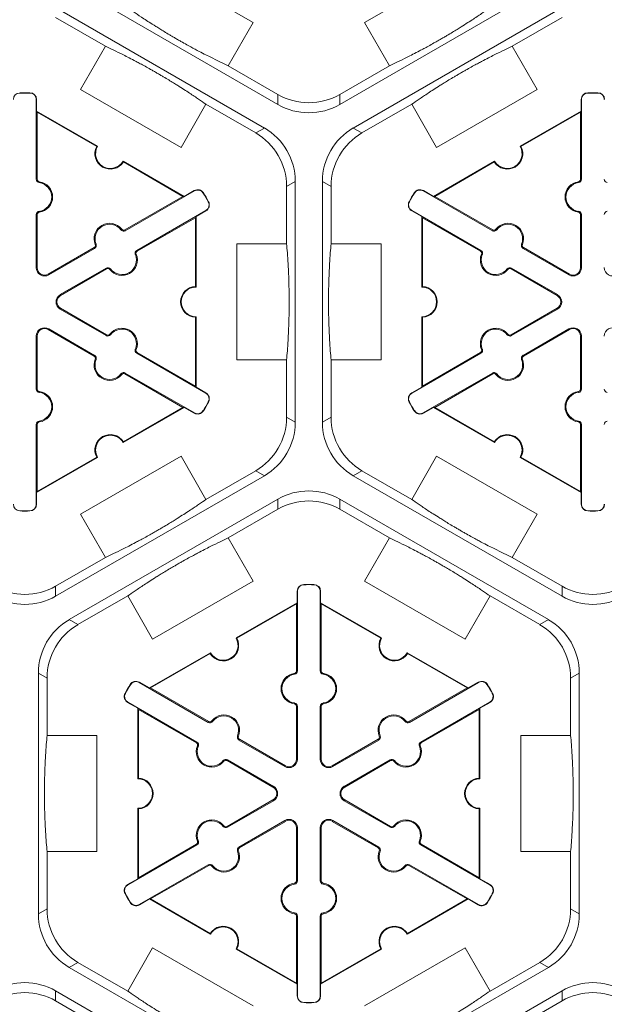
# Model space of a CAD drawing. Extents: x 547 to 765, y 1 to 281.
# Drawn here: x 717 to 723, y 185 to 196 of the extents above; entities that cross this region are included whole.
import ezdxf

# ---------------------------------------------------------------- set-up
doc = ezdxf.new("R2010")
doc.units = 0
doc.header["$LTSCALE"] = 10
doc.header["$MEASUREMENT"] = 0
doc.layers.add('CADdetails-9-EXTRAFINE', color=9, linetype='CONTINUOUS', lineweight=0)

msp = doc.modelspace()

# ---------------------------------------------------------------- linework, layer by layer
at = {"layer": 'CADdetails-9-EXTRAFINE'}
for p, q in [((718.245, 196.18), (719.333, 195.551)), ((720.539, 195.551), (721.627, 196.18)), ((719.602, 194.665), (717.343, 195.969)), ((722.529, 195.969), (720.27, 194.665)), ((717.196, 195.714), (719.455, 194.41)), ((720.417, 194.41), (722.676, 195.714)), ((717.196, 195.606), (717.735, 195.295)), ((719.333, 195.551), (719.063, 195.084)), ((720.809, 195.084), (720.539, 195.551)), ((722.137, 195.295), (722.676, 195.606)), ((717.465, 194.828), (717.735, 195.295)), ((722.137, 195.295), (722.407, 194.828)), ((719.602, 194.773), (719.063, 195.084)), ((720.809, 195.084), (720.27, 194.773)), ((718.553, 194.2), (717.465, 194.828)), ((722.407, 194.828), (721.319, 194.2)), ((716.807, 194.789), (716.807, 194.792)), ((716.917, 194.789), (716.917, 194.792)), ((716.986, 194.719), (716.989, 194.719)), ((716.986, 193.855), (716.986, 194.719)), ((716.989, 194.719), (716.989, 194.593)), ((719.602, 194.773), (719.602, 194.665)), ((720.27, 194.665), (720.27, 194.773)), ((722.886, 194.719), (722.883, 194.719)), ((722.883, 194.593), (722.883, 194.719)), ((722.886, 194.719), (722.886, 193.855)), ((722.955, 194.789), (722.955, 194.792)), ((723.065, 194.789), (723.065, 194.792)), ((716.996, 194.581), (716.989, 194.593)), ((716.989, 194.593), (717.65, 194.212)), ((718.823, 194.667), (718.553, 194.2)), ((718.823, 194.667), (719.361, 194.356)), ((720.511, 194.356), (721.049, 194.667)), ((721.319, 194.2), (721.049, 194.667)), ((722.222, 194.212), (722.883, 194.593)), ((722.883, 194.593), (722.876, 194.581)), ((716.996, 193.855), (716.996, 194.581)), ((716.996, 194.581), (717.64, 194.209)), ((722.232, 194.209), (722.876, 194.581)), ((722.876, 194.581), (722.876, 193.855)), ((719.455, 194.41), (719.361, 194.356)), ((720.511, 194.356), (720.417, 194.41)), ((717.927, 194.052), (718.588, 193.67)), ((717.929, 194.042), (718.574, 193.67)), ((721.284, 193.67), (721.945, 194.052)), ((721.298, 193.67), (721.943, 194.042)), ((716.986, 193.855), (716.996, 193.855)), ((722.886, 193.855), (722.876, 193.855)), ((717.017, 193.819), (717.019, 193.829)), ((719.695, 193.778), (719.789, 193.832)), ((719.695, 193.778), (719.695, 193.156)), ((719.789, 193.832), (719.789, 191.223)), ((720.083, 191.223), (720.083, 193.832)), ((720.083, 193.832), (720.177, 193.778)), ((720.177, 193.156), (720.177, 193.778)), ((722.855, 193.819), (722.853, 193.829)), ((718.574, 193.67), (717.945, 193.307)), ((718.698, 193.73), (717.95, 193.298)), ((718.588, 193.67), (718.574, 193.67)), ((718.588, 193.67), (718.696, 193.733)), ((718.698, 193.73), (718.696, 193.733)), ((718.793, 193.706), (718.796, 193.708)), ((721.079, 193.706), (721.077, 193.708)), ((721.174, 193.73), (721.176, 193.733)), ((721.922, 193.298), (721.174, 193.73)), ((721.176, 193.733), (721.284, 193.67)), ((721.298, 193.67), (721.284, 193.67)), ((721.927, 193.307), (721.298, 193.67)), ((718.848, 193.61), (718.851, 193.612)), ((721.024, 193.61), (721.021, 193.612)), ((716.986, 193.472), (716.996, 193.472)), ((716.986, 192.898), (716.986, 193.472)), ((716.996, 192.898), (716.996, 193.472)), ((717.017, 193.508), (717.019, 193.498)), ((718.074, 193.084), (718.822, 193.516)), ((718.079, 193.076), (718.708, 193.439)), ((718.708, 193.439), (718.715, 193.451)), ((718.708, 193.439), (718.708, 192.694)), ((718.823, 193.513), (718.715, 193.451)), ((718.715, 193.451), (718.715, 192.688)), ((718.822, 193.516), (718.823, 193.513)), ((721.051, 193.516), (721.049, 193.513)), ((721.158, 193.451), (721.049, 193.513)), ((721.051, 193.516), (721.798, 193.084)), ((721.158, 193.451), (721.165, 193.439)), ((721.158, 192.688), (721.158, 193.451)), ((721.165, 193.439), (721.793, 193.076)), ((721.165, 192.694), (721.165, 193.439)), ((722.855, 193.508), (722.853, 193.498)), ((722.886, 193.472), (722.876, 193.472)), ((722.876, 193.472), (722.876, 192.898)), ((722.886, 193.472), (722.886, 192.898)), ((717.903, 193.308), (717.911, 193.314)), ((721.969, 193.308), (721.961, 193.314)), ((717.95, 193.298), (717.945, 193.307)), ((721.922, 193.298), (721.927, 193.307)), ((717.613, 193.115), (717.116, 192.828)), ((717.618, 193.107), (717.121, 192.82)), ((717.618, 193.107), (717.613, 193.115)), ((717.634, 193.152), (717.624, 193.148)), ((719.156, 191.899), (719.156, 193.156)), ((719.156, 193.156), (719.695, 193.156)), ((720.177, 193.156), (720.717, 193.156)), ((720.717, 193.156), (720.717, 191.899)), ((722.239, 193.152), (722.248, 193.148)), ((722.254, 193.107), (722.259, 193.115)), ((722.751, 192.82), (722.254, 193.107)), ((722.756, 192.828), (722.259, 193.115)), ((718.058, 193.039), (718.068, 193.043)), ((718.074, 193.084), (718.079, 193.076)), ((721.798, 193.084), (721.793, 193.076)), ((721.814, 193.039), (721.805, 193.043)), ((716.986, 192.898), (716.996, 192.898)), ((717.245, 192.606), (717.741, 192.893)), ((717.25, 192.597), (717.747, 192.884)), ((717.741, 192.893), (717.747, 192.884)), ((717.789, 192.883), (717.781, 192.877)), ((722.083, 192.883), (722.091, 192.877)), ((722.131, 192.893), (722.126, 192.884)), ((722.126, 192.884), (722.622, 192.597)), ((722.131, 192.893), (722.627, 192.606)), ((722.886, 192.898), (722.876, 192.898)), ((717.121, 192.82), (717.116, 192.828)), ((722.751, 192.82), (722.756, 192.828)), ((717.245, 192.606), (717.25, 192.597)), ((722.627, 192.606), (722.622, 192.597)), ((717.245, 192.449), (717.25, 192.458)), ((717.747, 192.171), (717.25, 192.458)), ((722.622, 192.458), (722.126, 192.171)), ((722.627, 192.449), (722.622, 192.458)), ((717.741, 192.162), (717.245, 192.449)), ((718.708, 192.361), (718.708, 191.616)), ((718.715, 192.367), (718.715, 191.604)), ((721.158, 191.604), (721.158, 192.367)), ((721.165, 191.616), (721.165, 192.361)), ((722.627, 192.449), (722.131, 192.162)), ((716.986, 192.157), (716.996, 192.157)), ((716.986, 191.583), (716.986, 192.157)), ((716.996, 191.583), (716.996, 192.157)), ((717.121, 192.235), (717.116, 192.227)), ((717.116, 192.227), (717.613, 191.94)), ((717.121, 192.235), (717.618, 191.948)), ((717.741, 192.162), (717.747, 192.171)), ((717.789, 192.172), (717.781, 192.178)), ((722.083, 192.172), (722.091, 192.178)), ((722.131, 192.162), (722.126, 192.171)), ((722.254, 191.948), (722.751, 192.235)), ((722.259, 191.94), (722.756, 192.227)), ((722.751, 192.235), (722.756, 192.227)), ((722.886, 192.157), (722.876, 192.157)), ((722.876, 192.157), (722.876, 191.583)), ((722.886, 192.157), (722.886, 191.583)), ((717.618, 191.948), (717.613, 191.94)), ((718.058, 192.016), (718.068, 192.012)), ((718.074, 191.971), (718.079, 191.979)), ((718.822, 191.539), (718.074, 191.971)), ((718.708, 191.616), (718.079, 191.979)), ((721.798, 191.971), (721.051, 191.539)), ((721.793, 191.979), (721.165, 191.616)), ((721.798, 191.971), (721.793, 191.979)), ((721.814, 192.016), (721.805, 192.012)), ((722.254, 191.948), (722.259, 191.94)), ((717.634, 191.903), (717.624, 191.907)), ((719.695, 191.899), (719.156, 191.899)), ((719.695, 191.899), (719.695, 191.277)), ((720.177, 191.277), (720.177, 191.899)), ((720.717, 191.899), (720.177, 191.899)), ((722.239, 191.903), (722.248, 191.907)), ((717.903, 191.747), (717.911, 191.741)), ((717.95, 191.757), (717.945, 191.748)), ((717.945, 191.748), (718.574, 191.385)), ((717.95, 191.757), (718.698, 191.325)), ((721.174, 191.325), (721.922, 191.757)), ((721.298, 191.385), (721.927, 191.748)), ((721.922, 191.757), (721.927, 191.748)), ((721.969, 191.747), (721.961, 191.741)), ((718.715, 191.604), (718.708, 191.616)), ((718.715, 191.604), (718.823, 191.542)), ((721.049, 191.542), (721.158, 191.604)), ((721.165, 191.616), (721.158, 191.604)), ((716.986, 191.583), (716.996, 191.583)), ((717.017, 191.547), (717.019, 191.557)), ((718.822, 191.539), (718.823, 191.542)), ((721.051, 191.539), (721.049, 191.542)), ((722.855, 191.547), (722.853, 191.557)), ((722.886, 191.583), (722.876, 191.583)), ((718.848, 191.445), (718.851, 191.443)), ((721.024, 191.445), (721.021, 191.443)), ((718.588, 191.385), (717.927, 191.003)), ((718.574, 191.385), (717.929, 191.013)), ((718.574, 191.385), (718.588, 191.385)), ((718.696, 191.322), (718.588, 191.385)), ((718.698, 191.325), (718.696, 191.322)), ((718.793, 191.349), (718.796, 191.347)), ((721.079, 191.349), (721.077, 191.347)), ((721.174, 191.325), (721.176, 191.322)), ((721.284, 191.385), (721.176, 191.322)), ((721.284, 191.385), (721.298, 191.385)), ((721.945, 191.003), (721.284, 191.385)), ((721.943, 191.013), (721.298, 191.385)), ((716.986, 191.2), (716.996, 191.2)), ((716.986, 190.336), (716.986, 191.2)), ((716.996, 190.474), (716.996, 191.2)), ((717.017, 191.236), (717.019, 191.226)), ((719.789, 191.223), (719.695, 191.277)), ((720.177, 191.277), (720.083, 191.223)), ((722.855, 191.236), (722.853, 191.226)), ((722.886, 191.2), (722.876, 191.2)), ((722.876, 191.2), (722.876, 190.474)), ((722.886, 191.2), (722.886, 190.336)), ((717.65, 190.843), (716.989, 190.462)), ((717.64, 190.846), (716.996, 190.474)), ((717.465, 190.227), (718.553, 190.855)), ((718.553, 190.855), (718.823, 190.388)), ((721.049, 190.388), (721.319, 190.855)), ((721.319, 190.855), (722.407, 190.227)), ((722.883, 190.462), (722.222, 190.843)), ((722.876, 190.474), (722.232, 190.846)), ((719.455, 190.645), (717.196, 189.341)), ((719.361, 190.699), (718.823, 190.388)), ((719.361, 190.699), (719.455, 190.645)), ((720.417, 190.645), (720.511, 190.699)), ((722.676, 189.341), (720.417, 190.645)), ((721.049, 190.388), (720.511, 190.699)), ((716.989, 190.462), (716.996, 190.474)), ((716.989, 190.462), (716.989, 190.336)), ((722.876, 190.474), (722.883, 190.462)), ((722.883, 190.336), (722.883, 190.462)), ((716.986, 190.336), (716.989, 190.336)), ((717.343, 189.086), (719.602, 190.39)), ((719.602, 190.39), (719.602, 190.282)), ((720.27, 190.39), (722.529, 189.086)), ((720.27, 190.282), (720.27, 190.39)), ((722.886, 190.336), (722.883, 190.336)), ((716.807, 190.266), (716.807, 190.263)), ((716.917, 190.266), (716.917, 190.263)), ((717.735, 189.76), (717.465, 190.227)), ((719.063, 189.971), (719.602, 190.282)), ((720.27, 190.282), (720.809, 189.971)), ((722.407, 190.227), (722.137, 189.76)), ((722.955, 190.266), (722.955, 190.263)), ((723.065, 190.266), (723.065, 190.263)), ((719.063, 189.971), (719.333, 189.504)), ((720.539, 189.504), (720.809, 189.971)), ((717.735, 189.76), (717.196, 189.449)), ((722.676, 189.449), (722.137, 189.76)), ((719.333, 189.504), (718.245, 188.875)), ((721.627, 188.875), (720.539, 189.504)), ((717.196, 189.341), (717.196, 189.449)), ((719.812, 189.394), (719.809, 189.394)), ((719.809, 189.269), (719.809, 189.394)), ((719.812, 189.394), (719.812, 188.531)), ((719.881, 189.465), (719.881, 189.468)), ((719.991, 189.465), (719.991, 189.468)), ((720.06, 189.394), (720.063, 189.394)), ((720.06, 188.531), (720.06, 189.394)), ((720.063, 189.394), (720.063, 189.269)), ((722.676, 189.449), (722.676, 189.341)), ((717.437, 189.032), (717.976, 189.343)), ((718.245, 188.875), (717.976, 189.343)), ((719.148, 188.888), (719.809, 189.269)), ((719.158, 188.885), (719.802, 189.257)), ((719.809, 189.269), (719.802, 189.257)), ((719.802, 189.257), (719.802, 188.531)), ((720.07, 189.257), (720.063, 189.269)), ((720.063, 189.269), (720.724, 188.888)), ((720.07, 188.531), (720.07, 189.257)), ((720.07, 189.257), (720.714, 188.885)), ((721.897, 189.343), (721.627, 188.875)), ((721.897, 189.343), (722.435, 189.032)), ((717.437, 189.032), (717.343, 189.086)), ((722.529, 189.086), (722.435, 189.032)), ((718.21, 188.346), (718.871, 188.727)), ((721.001, 188.727), (721.662, 188.346)), ((718.224, 188.346), (718.869, 188.718)), ((721.003, 188.718), (721.648, 188.346)), ((719.812, 188.531), (719.802, 188.531)), ((720.06, 188.531), (720.07, 188.531)), ((717.009, 185.899), (717.009, 188.507)), ((717.009, 188.507), (717.103, 188.453)), ((717.103, 187.831), (717.103, 188.453)), ((718.1, 188.406), (718.102, 188.409)), ((718.848, 187.974), (718.1, 188.406)), ((718.102, 188.409), (718.21, 188.346)), ((719.781, 188.495), (719.779, 188.505)), ((720.091, 188.495), (720.093, 188.505)), ((721.772, 188.406), (721.024, 187.974)), ((721.662, 188.346), (721.77, 188.409)), ((721.772, 188.406), (721.77, 188.409)), ((722.769, 188.453), (722.863, 188.507)), ((722.769, 188.453), (722.769, 187.831)), ((722.863, 188.507), (722.863, 185.899)), ((718.005, 188.382), (718.003, 188.383)), ((718.224, 188.346), (718.21, 188.346)), ((718.853, 187.983), (718.224, 188.346)), ((721.648, 188.346), (721.019, 187.983)), ((721.662, 188.346), (721.648, 188.346)), ((721.867, 188.382), (721.869, 188.383)), ((717.95, 188.286), (717.947, 188.288)), ((717.977, 188.192), (717.975, 188.189)), ((717.977, 188.192), (718.724, 187.76)), ((721.148, 187.76), (721.895, 188.192)), ((721.895, 188.192), (721.897, 188.189)), ((721.922, 188.286), (721.925, 188.288)), ((718.084, 188.126), (717.975, 188.189)), ((718.084, 188.126), (718.091, 188.114)), ((718.084, 187.363), (718.084, 188.126)), ((718.091, 188.114), (718.719, 187.751)), ((718.091, 187.37), (718.091, 188.114)), ((719.781, 188.184), (719.779, 188.174)), ((719.812, 188.147), (719.802, 188.147)), ((719.802, 188.147), (719.802, 187.574)), ((719.812, 188.147), (719.812, 187.574)), ((720.06, 188.147), (720.07, 188.147)), ((720.06, 187.574), (720.06, 188.147)), ((720.07, 187.574), (720.07, 188.147)), ((720.091, 188.184), (720.093, 188.174)), ((721.153, 187.751), (721.781, 188.114)), ((721.781, 188.114), (721.788, 188.126)), ((721.781, 188.114), (721.781, 187.37)), ((721.897, 188.189), (721.788, 188.126)), ((721.788, 188.126), (721.788, 187.363)), ((718.848, 187.974), (718.853, 187.983)), ((718.895, 187.983), (718.887, 187.99)), ((720.977, 187.983), (720.985, 187.99)), ((721.024, 187.974), (721.019, 187.983)), ((717.103, 187.831), (717.643, 187.831)), ((717.643, 187.831), (717.643, 186.575)), ((719.165, 187.828), (719.174, 187.824)), ((719.18, 187.782), (719.185, 187.791)), ((719.677, 187.495), (719.18, 187.782)), ((719.682, 187.504), (719.185, 187.791)), ((720.687, 187.791), (720.19, 187.504)), ((720.692, 187.782), (720.195, 187.495)), ((720.692, 187.782), (720.687, 187.791)), ((720.708, 187.828), (720.698, 187.824)), ((722.23, 186.575), (722.23, 187.831)), ((722.23, 187.831), (722.769, 187.831)), ((718.724, 187.76), (718.719, 187.751)), ((718.74, 187.715), (718.731, 187.718)), ((721.132, 187.715), (721.142, 187.718)), ((721.148, 187.76), (721.153, 187.751)), ((719.009, 187.559), (719.017, 187.553)), ((719.057, 187.568), (719.052, 187.56)), ((719.052, 187.56), (719.548, 187.273)), ((719.057, 187.568), (719.554, 187.281)), ((719.812, 187.574), (719.802, 187.574)), ((720.06, 187.574), (720.07, 187.574)), ((720.319, 187.281), (720.815, 187.568)), ((720.324, 187.273), (720.82, 187.56)), ((720.815, 187.568), (720.82, 187.56)), ((720.863, 187.559), (720.855, 187.553)), ((719.677, 187.495), (719.682, 187.504)), ((720.195, 187.495), (720.19, 187.504)), ((719.554, 187.281), (719.548, 187.273)), ((720.319, 187.281), (720.324, 187.273)), ((719.548, 187.134), (719.052, 186.847)), ((719.554, 187.125), (719.057, 186.838)), ((719.554, 187.125), (719.548, 187.134)), ((720.319, 187.125), (720.324, 187.134)), ((720.815, 186.838), (720.319, 187.125)), ((720.82, 186.847), (720.324, 187.134)), ((718.084, 186.28), (718.084, 187.043)), ((718.091, 186.292), (718.091, 187.036)), ((721.781, 187.036), (721.781, 186.292)), ((721.788, 187.043), (721.788, 186.28)), ((719.18, 186.624), (719.677, 186.911)), ((719.677, 186.911), (719.682, 186.902)), ((720.195, 186.911), (720.19, 186.902)), ((720.195, 186.911), (720.692, 186.624)), ((719.009, 186.848), (719.017, 186.854)), ((719.057, 186.838), (719.052, 186.847)), ((719.185, 186.615), (719.682, 186.902)), ((719.812, 186.833), (719.802, 186.833)), ((719.802, 186.833), (719.802, 186.259)), ((719.812, 186.833), (719.812, 186.259)), ((720.06, 186.833), (720.07, 186.833)), ((720.06, 186.259), (720.06, 186.833)), ((720.07, 186.259), (720.07, 186.833)), ((720.19, 186.902), (720.687, 186.615)), ((720.815, 186.838), (720.82, 186.847)), ((720.863, 186.848), (720.855, 186.854)), ((718.724, 186.646), (717.977, 186.215)), ((718.719, 186.655), (718.091, 186.292)), ((718.724, 186.646), (718.719, 186.655)), ((718.74, 186.692), (718.731, 186.688)), ((719.18, 186.624), (719.185, 186.615)), ((720.692, 186.624), (720.687, 186.615)), ((721.132, 186.692), (721.142, 186.688)), ((721.148, 186.646), (721.153, 186.655)), ((721.895, 186.215), (721.148, 186.646)), ((721.781, 186.292), (721.153, 186.655)), ((717.103, 185.953), (717.103, 186.575)), ((717.643, 186.575), (717.103, 186.575)), ((719.165, 186.579), (719.174, 186.582)), ((720.708, 186.579), (720.698, 186.582)), ((722.769, 186.575), (722.23, 186.575)), ((722.769, 186.575), (722.769, 185.953)), ((718.1, 186.001), (718.848, 186.432)), ((718.224, 186.061), (718.853, 186.424)), ((718.848, 186.432), (718.853, 186.424)), ((718.895, 186.423), (718.887, 186.417)), ((720.977, 186.423), (720.985, 186.417)), ((721.024, 186.432), (721.019, 186.424)), ((721.019, 186.424), (721.648, 186.061)), ((721.024, 186.432), (721.772, 186.001)), ((717.975, 186.217), (718.084, 186.28)), ((718.091, 186.292), (718.084, 186.28)), ((721.788, 186.28), (721.781, 186.292)), ((721.788, 186.28), (721.897, 186.217)), ((717.977, 186.215), (717.975, 186.217)), ((719.781, 186.223), (719.779, 186.233)), ((719.812, 186.259), (719.802, 186.259)), ((720.06, 186.259), (720.07, 186.259)), ((720.091, 186.223), (720.093, 186.233)), ((721.895, 186.215), (721.897, 186.217)), ((717.95, 186.12), (717.947, 186.119)), ((718.21, 186.061), (718.102, 185.998)), ((718.21, 186.061), (718.224, 186.061)), ((718.871, 185.679), (718.21, 186.061)), ((718.869, 185.689), (718.224, 186.061)), ((721.662, 186.061), (721.001, 185.679)), ((721.648, 186.061), (721.003, 185.689)), ((721.648, 186.061), (721.662, 186.061)), ((721.77, 185.998), (721.662, 186.061)), ((721.922, 186.12), (721.925, 186.119)), ((717.103, 185.953), (717.009, 185.899)), ((718.005, 186.025), (718.003, 186.023)), ((718.1, 186.001), (718.102, 185.998)), ((721.772, 186.001), (721.77, 185.998)), ((721.867, 186.025), (721.869, 186.023)), ((722.863, 185.899), (722.769, 185.953)), ((719.781, 185.912), (719.779, 185.902)), ((719.812, 185.875), (719.802, 185.875)), ((719.802, 185.875), (719.802, 185.15)), ((719.812, 185.875), (719.812, 185.012)), ((720.06, 185.875), (720.07, 185.875)), ((720.06, 185.012), (720.06, 185.875)), ((720.07, 185.15), (720.07, 185.875)), ((720.091, 185.912), (720.093, 185.902)), ((717.976, 185.064), (718.245, 185.531)), ((718.245, 185.531), (719.333, 184.903)), ((720.539, 184.903), (721.627, 185.531)), ((721.627, 185.531), (721.897, 185.064)), ((719.809, 185.137), (719.148, 185.519)), ((719.802, 185.15), (719.158, 185.522)), ((720.724, 185.519), (720.063, 185.137)), ((720.714, 185.522), (720.07, 185.15)), ((717.343, 185.321), (717.437, 185.375)), ((719.602, 184.016), (717.343, 185.321)), ((717.976, 185.064), (717.437, 185.375)), ((722.529, 185.321), (720.27, 184.016)), ((722.435, 185.375), (721.897, 185.064)), ((722.435, 185.375), (722.529, 185.321)), ((719.802, 185.15), (719.809, 185.137)), ((719.809, 185.012), (719.809, 185.137)), ((720.063, 185.137), (720.07, 185.15)), ((720.063, 185.137), (720.063, 185.012)), ((717.196, 185.066), (719.455, 183.762)), ((717.196, 184.958), (717.196, 185.066)), ((719.812, 185.012), (719.809, 185.012)), ((720.06, 185.012), (720.063, 185.012)), ((720.417, 183.762), (722.676, 185.066)), ((722.676, 185.066), (722.676, 184.958)), ((717.196, 184.958), (717.735, 184.647)), ((719.881, 184.942), (719.881, 184.939)), ((719.991, 184.942), (719.991, 184.939)), ((722.137, 184.647), (722.676, 184.958))]:
    msp.add_line(p, q, dxfattribs=at)
for centre, radius, start, end in [((716.809, 194.719), 0.0701, 91.3976, 180), ((716.862, 192.527), 2.265, 88.6024, 91.3976), ((716.862, 192.527), 2.262, 88.6024, 91.3976), ((716.916, 194.719), 0.0732, 0, 88.6024), ((716.916, 194.719), 0.0701, 0, 88.6024), ((719.936, 195.352), 0.668, 239.9987, 300.0013), ((722.957, 194.719), 0.0732, 91.3976, 180), ((722.957, 194.719), 0.0701, 91.3976, 180), ((723.01, 192.527), 2.265, 88.6024, 91.3976), ((723.01, 192.527), 2.262, 88.6024, 91.3976), ((723.063, 194.719), 0.0732, 0, 88.6024), ((723.063, 194.719), 0.0701, 0, 88.6024), ((719.936, 195.243), 0.668, 239.9987, 300.0013), ((719.121, 193.832), 0.668, 359.9987, 60.0013), ((720.751, 193.832), 0.668, 119.9987, 180.0013), ((719.027, 193.778), 0.668, 359.9987, 60.0013), ((720.845, 193.778), 0.668, 119.9987, 180.0013), ((717.788, 194.132), 0.167, 152.4013, 327.5987), ((717.788, 194.132), 0.16, 150, 330), ((722.084, 194.132), 0.167, 212.4013, 27.5987), ((722.084, 194.132), 0.16, 210, 30), ((717.023, 193.855), 0.0368, 180, 262.0719), ((717.023, 193.855), 0.0267, 180, 262.0719), ((722.85, 193.855), 0.0267, 277.9281, 0), ((722.85, 193.855), 0.0368, 277.9281, 0), ((723.17, 193.855), 0.0368, 180, 262.0719), ((716.996, 193.663), 0.157, 277.9281, 82.0719), ((716.996, 193.663), 0.167, 277.9281, 82.0719), ((718.733, 193.669), 0.0732, 31.3976, 120), ((718.733, 193.669), 0.0701, 31.3976, 120), ((721.139, 193.669), 0.0732, 60, 148.6024), ((721.139, 193.669), 0.0701, 60, 148.6024), ((722.876, 193.663), 0.167, 97.9281, 262.0719), ((722.876, 193.663), 0.157, 97.9281, 262.0719), ((716.862, 192.527), 2.262, 28.6024, 31.3976), ((716.862, 192.527), 2.265, 28.6024, 31.3976), ((723.01, 192.527), 2.265, 148.6024, 151.3976), ((723.01, 192.527), 2.262, 148.6024, 151.3976), ((718.786, 193.577), 0.0701, 300, 28.6024), ((718.786, 193.577), 0.0732, 300, 28.6024), ((721.086, 193.577), 0.0732, 151.3976, 240), ((721.086, 193.577), 0.0701, 151.3976, 240), ((717.023, 193.472), 0.0368, 97.9281, 180), ((717.023, 193.472), 0.0267, 97.9281, 180), ((722.85, 193.472), 0.0267, 0, 82.0719), ((722.85, 193.472), 0.0368, 0, 82.0719), ((723.17, 193.472), 0.0368, 97.9281, 180), ((717.779, 193.211), 0.167, 37.9281, 202.0719), ((717.779, 193.211), 0.157, 37.9281, 202.0719), ((717.932, 193.33), 0.0267, 217.9281, 300), ((721.94, 193.33), 0.0267, 240, 322.0719), ((722.093, 193.211), 0.167, 337.9281, 142.0719), ((722.093, 193.211), 0.157, 337.9281, 142.0719), ((717.932, 193.33), 0.0368, 217.9281, 300), ((721.94, 193.33), 0.0368, 240, 322.0719), ((717.599, 193.138), 0.0267, 300, 22.0719), ((717.599, 193.138), 0.0368, 300, 22.0719), ((722.273, 193.138), 0.0368, 157.9281, 240), ((722.273, 193.138), 0.0267, 157.9281, 240), ((717.913, 192.98), 0.167, 217.9281, 22.0719), ((717.913, 192.98), 0.157, 217.9281, 22.0719), ((718.092, 193.053), 0.0368, 120, 202.0719), ((718.092, 193.053), 0.0267, 120, 202.0719), ((721.959, 192.98), 0.167, 157.9281, 322.0719), ((721.78, 193.053), 0.0267, 337.9281, 60), ((721.78, 193.053), 0.0368, 337.9281, 60), ((721.959, 192.98), 0.157, 157.9281, 322.0719), ((717.076, 192.898), 0.0903, 180, 300), ((717.076, 192.898), 0.0802, 180, 300), ((717.76, 192.861), 0.0368, 37.9281, 120), ((717.76, 192.861), 0.0267, 37.9281, 120), ((722.112, 192.861), 0.0368, 60, 142.0719), ((722.112, 192.861), 0.0267, 60, 142.0719), ((722.796, 192.898), 0.0903, 240, 0), ((722.796, 192.898), 0.0802, 240, 0), ((723.224, 192.898), 0.0903, 180, 300), ((718.715, 192.527), 0.167, 92.4013, 267.5987), ((718.715, 192.527), 0.16, 90, 270), ((721.158, 192.527), 0.16, 270, 90), ((721.158, 192.527), 0.167, 272.4013, 87.5987), ((717.29, 192.527), 0.0903, 120, 240), ((717.29, 192.527), 0.0802, 120, 240), ((722.582, 192.527), 0.0802, 300, 60), ((722.582, 192.527), 0.0903, 300, 60), ((717.076, 192.157), 0.0903, 60, 180), ((717.913, 192.075), 0.167, 337.9281, 142.0719), ((721.959, 192.075), 0.167, 37.9281, 202.0719), ((722.796, 192.157), 0.0903, 0, 120), ((723.224, 192.157), 0.0903, 60, 180), ((717.076, 192.157), 0.0802, 60, 180), ((717.76, 192.194), 0.0368, 240, 322.0719), ((717.76, 192.194), 0.0267, 240, 322.0719), ((717.913, 192.075), 0.157, 337.9281, 142.0719), ((721.959, 192.075), 0.157, 37.9281, 202.0719), ((722.112, 192.194), 0.0368, 217.9281, 300), ((722.112, 192.194), 0.0267, 217.9281, 300), ((722.796, 192.157), 0.0802, 0, 120), ((717.599, 191.917), 0.0267, 337.9281, 60), ((717.599, 191.917), 0.0368, 337.9281, 60), ((718.092, 192.002), 0.0368, 157.9281, 240), ((718.092, 192.002), 0.0267, 157.9281, 240), ((721.78, 192.002), 0.0267, 300, 22.0719), ((721.78, 192.002), 0.0368, 300, 22.0719), ((722.273, 191.917), 0.0368, 120, 202.0719), ((722.273, 191.917), 0.0267, 120, 202.0719), ((717.779, 191.844), 0.167, 157.9281, 322.0719), ((717.779, 191.844), 0.157, 157.9281, 322.0719), ((722.093, 191.844), 0.167, 217.9281, 22.0719), ((722.093, 191.844), 0.157, 217.9281, 22.0719), ((717.932, 191.725), 0.0368, 60, 142.0719), ((717.932, 191.725), 0.0267, 60, 142.0719), ((721.94, 191.725), 0.0368, 37.9281, 120), ((721.94, 191.725), 0.0267, 37.9281, 120), ((717.023, 191.583), 0.0368, 180, 262.0719), ((717.023, 191.583), 0.0267, 180, 262.0719), ((716.996, 191.392), 0.157, 277.9281, 82.0719), ((716.996, 191.392), 0.167, 277.9281, 82.0719), ((718.786, 191.478), 0.0701, 331.3976, 60), ((718.786, 191.478), 0.0732, 331.3976, 60), ((721.086, 191.478), 0.0732, 120, 208.6024), ((721.086, 191.478), 0.0701, 120, 208.6024), ((722.876, 191.392), 0.167, 97.9281, 262.0719), ((722.876, 191.392), 0.157, 97.9281, 262.0719), ((722.85, 191.583), 0.0267, 277.9281, 0), ((722.85, 191.583), 0.0368, 277.9281, 0), ((723.17, 191.583), 0.0368, 180, 262.0719), ((716.862, 192.527), 2.262, 328.6024, 331.3976), ((716.862, 192.527), 2.265, 328.6024, 331.3976), ((723.01, 192.527), 2.265, 208.6024, 211.3976), ((723.01, 192.527), 2.262, 208.6024, 211.3976), ((718.733, 191.386), 0.0732, 240, 328.6024), ((718.733, 191.386), 0.0701, 240, 328.6024), ((721.139, 191.386), 0.0732, 211.3976, 300), ((721.139, 191.386), 0.0701, 211.3976, 300), ((717.023, 191.2), 0.0368, 97.9281, 180), ((717.023, 191.2), 0.0267, 97.9281, 180), ((719.027, 191.277), 0.668, 299.9987, 0.0013), ((719.121, 191.223), 0.668, 299.9987, 0.0013), ((720.751, 191.223), 0.668, 179.9987, 240.0013), ((720.845, 191.277), 0.668, 179.9987, 240.0013), ((722.85, 191.2), 0.0267, 0, 82.0719), ((722.85, 191.2), 0.0368, 0, 82.0719), ((723.17, 191.2), 0.0368, 97.9281, 180), ((717.788, 190.923), 0.167, 32.4013, 207.5987), ((717.788, 190.923), 0.16, 30, 210), ((722.084, 190.923), 0.167, 332.4013, 147.5987), ((722.084, 190.923), 0.16, 330, 150), ((719.936, 189.812), 0.668, 59.9987, 120.0013), ((716.809, 190.336), 0.0701, 180, 268.6024), ((716.916, 190.336), 0.0701, 271.3976, 0), ((716.916, 190.336), 0.0732, 271.3976, 0), ((719.936, 189.703), 0.668, 59.9987, 120.0013), ((722.957, 190.336), 0.0732, 180, 268.6024), ((722.957, 190.336), 0.0701, 180, 268.6024), ((723.063, 190.336), 0.0701, 271.3976, 0), ((723.063, 190.336), 0.0732, 271.3976, 0), ((716.862, 192.527), 2.262, 268.6024, 271.3976), ((716.862, 192.527), 2.265, 268.6024, 271.3976), ((723.01, 192.527), 2.262, 268.6024, 271.3976), ((723.01, 192.527), 2.265, 268.6024, 271.3976), ((716.862, 190.027), 0.668, 239.9987, 300.0013), ((719.883, 189.394), 0.0732, 91.3976, 180), ((719.883, 189.394), 0.0701, 91.3976, 180), ((719.936, 187.203), 2.265, 88.6024, 91.3976), ((719.936, 187.203), 2.262, 88.6024, 91.3976), ((719.99, 189.394), 0.0732, 0, 88.6024), ((719.99, 189.394), 0.0701, 0, 88.6024), ((723.01, 190.027), 0.668, 239.9987, 300.0013), ((716.862, 189.919), 0.668, 239.9987, 300.0013), ((723.01, 189.919), 0.668, 239.9987, 300.0013), ((717.677, 188.507), 0.668, 119.9987, 180.0013), ((722.195, 188.507), 0.668, 359.9987, 60.0013), ((717.771, 188.453), 0.668, 119.9987, 180.0013), ((722.101, 188.453), 0.668, 359.9987, 60.0013), ((719.01, 188.807), 0.167, 212.4013, 27.5987), ((719.01, 188.807), 0.16, 210, 30), ((720.862, 188.807), 0.167, 152.4013, 327.5987), ((720.862, 188.807), 0.16, 150, 330), ((719.776, 188.531), 0.0267, 277.9281, 0), ((719.776, 188.531), 0.0368, 277.9281, 0), ((720.096, 188.531), 0.0368, 180, 262.0719), ((720.096, 188.531), 0.0267, 180, 262.0719), ((718.065, 188.345), 0.0732, 60, 148.6024), ((718.065, 188.345), 0.0701, 60, 148.6024), ((719.802, 188.339), 0.167, 97.9281, 262.0719), ((719.802, 188.339), 0.157, 97.9281, 262.0719), ((720.07, 188.339), 0.157, 277.9281, 82.0719), ((720.07, 188.339), 0.167, 277.9281, 82.0719), ((721.807, 188.345), 0.0732, 31.3976, 120), ((721.807, 188.345), 0.0701, 31.3976, 120), ((719.936, 187.203), 2.265, 148.6024, 151.3976), ((719.936, 187.203), 2.262, 148.6024, 151.3976), ((719.936, 187.203), 2.262, 28.6024, 31.3976), ((719.936, 187.203), 2.265, 28.6024, 31.3976), ((718.012, 188.253), 0.0732, 151.3976, 240), ((718.012, 188.253), 0.0701, 151.3976, 240), ((721.86, 188.253), 0.0701, 300, 28.6024), ((721.86, 188.253), 0.0732, 300, 28.6024), ((719.776, 188.147), 0.0267, 0, 82.0719), ((719.776, 188.147), 0.0368, 0, 82.0719), ((720.096, 188.147), 0.0368, 97.9281, 180), ((720.096, 188.147), 0.0267, 97.9281, 180), ((718.866, 188.006), 0.0368, 240, 322.0719), ((718.866, 188.006), 0.0267, 240, 322.0719), ((719.019, 187.887), 0.167, 337.9281, 142.0719), ((719.019, 187.887), 0.157, 337.9281, 142.0719), ((720.853, 187.887), 0.167, 37.9281, 202.0719), ((720.853, 187.887), 0.157, 37.9281, 202.0719), ((721.006, 188.006), 0.0368, 217.9281, 300), ((721.006, 188.006), 0.0267, 217.9281, 300), ((719.199, 187.814), 0.0368, 157.9281, 240), ((719.199, 187.814), 0.0267, 157.9281, 240), ((720.673, 187.814), 0.0267, 300, 22.0719), ((720.673, 187.814), 0.0368, 300, 22.0719), ((718.885, 187.656), 0.167, 157.9281, 322.0719), ((718.706, 187.728), 0.0267, 337.9281, 60), ((718.706, 187.728), 0.0368, 337.9281, 60), ((718.885, 187.656), 0.157, 157.9281, 322.0719), ((720.987, 187.656), 0.167, 217.9281, 22.0719), ((720.987, 187.656), 0.157, 217.9281, 22.0719), ((721.166, 187.728), 0.0368, 120, 202.0719), ((721.166, 187.728), 0.0267, 120, 202.0719), ((719.038, 187.536), 0.0368, 60, 142.0719), ((719.038, 187.536), 0.0267, 60, 142.0719), ((719.722, 187.574), 0.0903, 240, 0), ((719.722, 187.574), 0.0802, 240, 0), ((720.15, 187.574), 0.0903, 180, 300), ((720.15, 187.574), 0.0802, 180, 300), ((720.834, 187.536), 0.0368, 37.9281, 120), ((720.834, 187.536), 0.0267, 37.9281, 120), ((718.084, 187.203), 0.16, 270, 90), ((718.084, 187.203), 0.167, 272.4013, 87.5987), ((721.788, 187.203), 0.167, 92.4013, 267.5987), ((721.788, 187.203), 0.16, 90, 270), ((719.508, 187.203), 0.0802, 300, 60), ((719.508, 187.203), 0.0903, 300, 60), ((720.364, 187.203), 0.0903, 120, 240), ((720.364, 187.203), 0.0802, 120, 240), ((718.885, 186.751), 0.167, 37.9281, 202.0719), ((719.722, 186.833), 0.0903, 0, 120), ((719.722, 186.833), 0.0802, 0, 120), ((720.15, 186.833), 0.0903, 60, 180), ((720.15, 186.833), 0.0802, 60, 180), ((720.987, 186.751), 0.167, 337.9281, 142.0719), ((718.885, 186.751), 0.157, 37.9281, 202.0719), ((719.038, 186.87), 0.0368, 217.9281, 300), ((719.038, 186.87), 0.0267, 217.9281, 300), ((720.834, 186.87), 0.0368, 240, 322.0719), ((720.834, 186.87), 0.0267, 240, 322.0719), ((720.987, 186.751), 0.157, 337.9281, 142.0719), ((718.706, 186.678), 0.0267, 300, 22.0719), ((718.706, 186.678), 0.0368, 300, 22.0719), ((719.199, 186.592), 0.0368, 120, 202.0719), ((719.199, 186.592), 0.0267, 120, 202.0719), ((720.673, 186.592), 0.0267, 337.9281, 60), ((720.673, 186.592), 0.0368, 337.9281, 60), ((721.166, 186.678), 0.0368, 157.9281, 240), ((721.166, 186.678), 0.0267, 157.9281, 240), ((719.019, 186.52), 0.167, 217.9281, 22.0719), ((719.019, 186.52), 0.157, 217.9281, 22.0719), ((720.853, 186.52), 0.167, 157.9281, 322.0719), ((720.853, 186.52), 0.157, 157.9281, 322.0719), ((718.866, 186.4), 0.0368, 37.9281, 120), ((718.866, 186.4), 0.0267, 37.9281, 120), ((721.006, 186.4), 0.0368, 60, 142.0719), ((721.006, 186.4), 0.0267, 60, 142.0719), ((718.012, 186.154), 0.0732, 120, 208.6024), ((718.012, 186.154), 0.0701, 120, 208.6024), ((719.802, 186.067), 0.167, 97.9281, 262.0719), ((719.802, 186.067), 0.157, 97.9281, 262.0719), ((719.776, 186.259), 0.0267, 277.9281, 0), ((719.776, 186.259), 0.0368, 277.9281, 0), ((720.096, 186.259), 0.0368, 180, 262.0719), ((720.096, 186.259), 0.0267, 180, 262.0719), ((720.07, 186.067), 0.157, 277.9281, 82.0719), ((720.07, 186.067), 0.167, 277.9281, 82.0719), ((721.86, 186.154), 0.0701, 331.3976, 60), ((721.86, 186.154), 0.0732, 331.3976, 60), ((719.936, 187.203), 2.265, 208.6024, 211.3976), ((719.936, 187.203), 2.262, 208.6024, 211.3976), ((719.936, 187.203), 2.262, 328.6024, 331.3976), ((719.936, 187.203), 2.265, 328.6024, 331.3976), ((717.771, 185.953), 0.668, 179.9987, 240.0013), ((718.065, 186.061), 0.0732, 211.3976, 300), ((718.065, 186.061), 0.0701, 211.3976, 300), ((721.807, 186.061), 0.0732, 240, 328.6024), ((721.807, 186.061), 0.0701, 240, 328.6024), ((722.101, 185.953), 0.668, 299.9987, 0.0013), ((717.677, 185.899), 0.668, 179.9987, 240.0013), ((719.776, 185.875), 0.0267, 0, 82.0719), ((719.776, 185.875), 0.0368, 0, 82.0719), ((720.096, 185.875), 0.0368, 97.9281, 180), ((720.096, 185.875), 0.0267, 97.9281, 180), ((722.195, 185.899), 0.668, 299.9987, 0.0013), ((719.01, 185.599), 0.167, 332.4013, 147.5987), ((719.01, 185.599), 0.16, 330, 150), ((720.862, 185.599), 0.167, 32.4013, 207.5987), ((720.862, 185.599), 0.16, 30, 210), ((716.862, 184.487), 0.668, 59.9987, 120.0013), ((723.01, 184.487), 0.668, 59.9987, 120.0013), ((716.862, 184.379), 0.668, 59.9987, 120.0013), ((719.883, 185.012), 0.0732, 180, 268.6024), ((719.883, 185.012), 0.0701, 180, 268.6024), ((719.99, 185.012), 0.0701, 271.3976, 0), ((719.99, 185.012), 0.0732, 271.3976, 0), ((723.01, 184.379), 0.668, 59.9987, 120.0013), ((719.936, 187.203), 2.262, 268.6024, 271.3976), ((719.936, 187.203), 2.265, 268.6024, 271.3976)]:
    msp.add_arc(centre, radius, start, end, dxfattribs=at)
for points in [[(717.976, 195.712), (718, 195.695), (718.026, 195.677), (718.084, 195.637), (718.115, 195.616), (718.169, 195.581), (718.188, 195.568), (718.23, 195.541), (718.253, 195.527), (718.293, 195.502), (718.307, 195.493), (718.337, 195.474), (718.353, 195.464), (718.389, 195.443), (718.409, 195.431), (718.441, 195.412), (718.452, 195.405), (718.475, 195.392), (718.486, 195.385), (718.51, 195.371), (718.522, 195.364), (718.545, 195.351), (718.557, 195.344), (718.59, 195.326), (718.611, 195.314), (718.649, 195.293), (718.666, 195.284), (718.698, 195.267), (718.713, 195.258), (718.756, 195.236), (718.781, 195.223), (718.827, 195.199), (718.848, 195.189), (718.907, 195.159), (718.942, 195.142), (719.006, 195.111), (719.036, 195.097), (719.063, 195.084)], [(720.809, 195.084), (720.836, 195.097), (720.865, 195.11), (720.928, 195.141), (720.962, 195.157), (721.019, 195.186), (721.04, 195.197), (721.084, 195.219), (721.108, 195.232), (721.149, 195.254), (721.164, 195.261), (721.196, 195.278), (721.212, 195.287), (721.249, 195.307), (721.269, 195.318), (721.301, 195.337), (721.313, 195.343), (721.336, 195.356), (721.347, 195.363), (721.371, 195.377), (721.383, 195.383), (721.406, 195.397), (721.418, 195.404), (721.451, 195.423), (721.471, 195.435), (721.508, 195.458), (721.525, 195.468), (721.556, 195.487), (721.571, 195.496), (721.611, 195.522), (721.635, 195.537), (721.678, 195.565), (721.698, 195.578), (721.753, 195.614), (721.786, 195.636), (721.845, 195.676), (721.872, 195.695), (721.897, 195.712)], [(718.823, 194.667), (718.798, 194.685), (718.771, 194.703), (718.713, 194.743), (718.681, 194.764), (718.626, 194.801), (718.606, 194.813), (718.563, 194.841), (718.54, 194.856), (718.5, 194.881), (718.486, 194.89), (718.455, 194.909), (718.438, 194.919), (718.402, 194.941), (718.383, 194.953), (718.35, 194.972), (718.339, 194.978), (718.316, 194.992), (718.304, 194.999), (718.281, 195.012), (718.269, 195.019), (718.246, 195.032), (718.234, 195.039), (718.202, 195.057), (718.182, 195.068), (718.145, 195.088), (718.128, 195.098), (718.096, 195.115), (718.081, 195.123), (718.039, 195.145), (718.015, 195.157), (717.97, 195.181), (717.949, 195.191), (717.89, 195.221), (717.856, 195.238), (717.792, 195.269), (717.762, 195.282), (717.735, 195.295)], [(722.137, 195.295), (722.11, 195.282), (722.081, 195.269), (722.017, 195.238), (721.982, 195.221), (721.923, 195.191), (721.902, 195.181), (721.857, 195.157), (721.833, 195.145), (721.791, 195.123), (721.776, 195.115), (721.744, 195.098), (721.727, 195.088), (721.69, 195.068), (721.67, 195.057), (721.637, 195.038), (721.626, 195.032), (721.603, 195.019), (721.591, 195.012), (721.567, 194.998), (721.556, 194.992), (721.533, 194.978), (721.522, 194.972), (721.489, 194.952), (721.47, 194.941), (721.433, 194.919), (721.417, 194.909), (721.386, 194.89), (721.372, 194.881), (721.332, 194.856), (721.309, 194.841), (721.266, 194.813), (721.247, 194.801), (721.192, 194.764), (721.16, 194.743), (721.101, 194.703), (721.074, 194.685), (721.049, 194.667)], [(719.695, 191.899), (719.698, 191.929), (719.701, 191.961), (719.706, 192.031), (719.708, 192.069), (719.712, 192.133), (719.713, 192.156), (719.716, 192.206), (719.717, 192.233), (719.719, 192.279), (719.719, 192.296), (719.721, 192.332), (719.721, 192.351), (719.722, 192.392), (719.722, 192.415), (719.723, 192.452), (719.723, 192.465), (719.723, 192.492), (719.723, 192.505), (719.723, 192.533), (719.723, 192.547), (719.723, 192.573), (719.723, 192.587), (719.723, 192.625), (719.722, 192.649), (719.721, 192.692), (719.721, 192.712), (719.72, 192.748), (719.719, 192.765), (719.718, 192.813), (719.716, 192.841), (719.714, 192.893), (719.713, 192.916), (719.709, 192.983), (719.706, 193.021), (719.701, 193.093), (719.698, 193.125), (719.695, 193.156)], [(720.177, 193.156), (720.174, 193.125), (720.171, 193.093), (720.166, 193.022), (720.164, 192.984), (720.16, 192.918), (720.158, 192.895), (720.156, 192.844), (720.155, 192.817), (720.153, 192.769), (720.152, 192.753), (720.151, 192.716), (720.151, 192.697), (720.15, 192.654), (720.15, 192.632), (720.149, 192.594), (720.149, 192.581), (720.149, 192.555), (720.149, 192.541), (720.149, 192.514), (720.149, 192.5), (720.149, 192.474), (720.149, 192.46), (720.15, 192.423), (720.15, 192.4), (720.151, 192.358), (720.151, 192.339), (720.152, 192.303), (720.153, 192.286), (720.155, 192.238), (720.156, 192.211), (720.158, 192.16), (720.16, 192.137), (720.164, 192.071), (720.166, 192.033), (720.171, 191.962), (720.174, 191.93), (720.177, 191.899)], [(717.735, 189.76), (717.762, 189.773), (717.791, 189.786), (717.854, 189.816), (717.888, 189.833), (717.945, 189.862), (717.966, 189.872), (718.01, 189.895), (718.034, 189.908), (718.075, 189.929), (718.09, 189.937), (718.122, 189.954), (718.138, 189.963), (718.175, 189.983), (718.195, 189.994), (718.227, 190.012), (718.239, 190.019), (718.262, 190.032), (718.273, 190.039), (718.297, 190.052), (718.309, 190.059), (718.332, 190.073), (718.344, 190.08), (718.377, 190.099), (718.397, 190.111), (718.434, 190.134), (718.451, 190.144), (718.482, 190.163), (718.497, 190.172), (718.537, 190.198), (718.561, 190.213), (718.604, 190.24), (718.624, 190.253), (718.68, 190.29), (718.712, 190.312), (718.771, 190.352), (718.798, 190.37), (718.823, 190.388)], [(721.049, 190.388), (721.074, 190.371), (721.1, 190.352), (721.158, 190.313), (721.189, 190.292), (721.243, 190.256), (721.262, 190.244), (721.304, 190.217), (721.327, 190.202), (721.367, 190.178), (721.381, 190.169), (721.411, 190.15), (721.427, 190.14), (721.463, 190.118), (721.483, 190.107), (721.515, 190.088), (721.526, 190.081), (721.549, 190.068), (721.56, 190.061), (721.584, 190.047), (721.596, 190.04), (721.619, 190.027), (721.631, 190.02), (721.664, 190.001), (721.685, 189.99), (721.723, 189.969), (721.74, 189.96), (721.772, 189.942), (721.787, 189.934), (721.83, 189.912), (721.855, 189.899), (721.9, 189.875), (721.921, 189.865), (721.981, 189.835), (722.016, 189.818), (722.08, 189.787), (722.11, 189.773), (722.137, 189.76)], [(719.063, 189.971), (719.036, 189.958), (719.007, 189.944), (718.943, 189.914), (718.908, 189.897), (718.849, 189.867), (718.828, 189.857), (718.783, 189.833), (718.759, 189.821), (718.717, 189.798), (718.702, 189.79), (718.67, 189.773), (718.653, 189.764), (718.616, 189.744), (718.596, 189.733), (718.563, 189.714), (718.552, 189.708), (718.529, 189.695), (718.517, 189.688), (718.493, 189.674), (718.482, 189.667), (718.459, 189.654), (718.448, 189.647), (718.415, 189.628), (718.396, 189.616), (718.359, 189.594), (718.343, 189.584), (718.312, 189.566), (718.298, 189.557), (718.258, 189.532), (718.235, 189.517), (718.192, 189.489), (718.173, 189.476), (718.118, 189.44), (718.086, 189.419), (718.027, 189.379), (718, 189.36), (717.976, 189.343)], [(721.897, 189.343), (721.872, 189.36), (721.845, 189.379), (721.787, 189.419), (721.755, 189.44), (721.7, 189.476), (721.68, 189.489), (721.637, 189.517), (721.614, 189.531), (721.574, 189.557), (721.56, 189.565), (721.529, 189.584), (721.512, 189.595), (721.476, 189.617), (721.457, 189.628), (721.424, 189.647), (721.413, 189.654), (721.39, 189.667), (721.378, 189.674), (721.355, 189.688), (721.343, 189.695), (721.32, 189.708), (721.308, 189.714), (721.276, 189.733), (721.256, 189.744), (721.219, 189.764), (721.202, 189.773), (721.17, 189.79), (721.155, 189.798), (721.113, 189.821), (721.089, 189.833), (721.044, 189.857), (721.023, 189.867), (720.964, 189.897), (720.929, 189.914), (720.866, 189.944), (720.836, 189.958), (720.809, 189.971)], [(717.103, 187.831), (717.1, 187.801), (717.098, 187.769), (717.092, 187.698), (717.09, 187.66), (717.086, 187.594), (717.084, 187.571), (717.082, 187.52), (717.081, 187.492), (717.079, 187.445), (717.078, 187.428), (717.077, 187.392), (717.077, 187.373), (717.076, 187.33), (717.076, 187.308), (717.075, 187.27), (717.075, 187.257), (717.075, 187.23), (717.075, 187.217), (717.075, 187.189), (717.075, 187.176), (717.075, 187.149), (717.075, 187.136), (717.076, 187.099), (717.076, 187.076), (717.077, 187.033), (717.077, 187.014), (717.078, 186.978), (717.079, 186.961), (717.081, 186.914), (717.082, 186.887), (717.084, 186.836), (717.086, 186.813), (717.09, 186.747), (717.092, 186.708), (717.098, 186.638), (717.1, 186.605), (717.103, 186.575)], [(722.769, 186.575), (722.772, 186.605), (722.775, 186.637), (722.78, 186.707), (722.782, 186.744), (722.786, 186.809), (722.787, 186.832), (722.79, 186.881), (722.791, 186.908), (722.793, 186.955), (722.793, 186.972), (722.795, 187.007), (722.795, 187.026), (722.796, 187.068), (722.796, 187.091), (722.797, 187.128), (722.797, 187.141), (722.797, 187.168), (722.797, 187.181), (722.797, 187.209), (722.797, 187.222), (722.797, 187.249), (722.797, 187.263), (722.797, 187.301), (722.796, 187.324), (722.795, 187.368), (722.795, 187.387), (722.794, 187.424), (722.793, 187.441), (722.791, 187.489), (722.79, 187.517), (722.788, 187.569), (722.787, 187.592), (722.783, 187.658), (722.78, 187.697), (722.775, 187.768), (722.772, 187.801), (722.769, 187.831)], [(717.976, 185.064), (718, 185.046), (718.026, 185.028), (718.084, 184.989), (718.115, 184.968), (718.169, 184.932), (718.188, 184.92), (718.23, 184.893), (718.253, 184.878), (718.293, 184.853), (718.307, 184.845), (718.337, 184.826), (718.353, 184.816), (718.389, 184.794), (718.409, 184.782), (718.441, 184.763), (718.452, 184.757), (718.475, 184.743), (718.486, 184.737), (718.51, 184.723), (718.522, 184.716), (718.545, 184.703), (718.557, 184.696), (718.59, 184.677), (718.611, 184.666), (718.649, 184.645), (718.666, 184.635), (718.698, 184.618), (718.713, 184.61), (718.756, 184.587), (718.781, 184.575), (718.827, 184.551), (718.848, 184.54), (718.907, 184.51), (718.942, 184.493), (719.006, 184.462), (719.036, 184.449), (719.063, 184.436)], [(720.809, 184.436), (720.836, 184.448), (720.865, 184.462), (720.928, 184.492), (720.962, 184.509), (721.019, 184.538), (721.04, 184.548), (721.084, 184.571), (721.108, 184.583), (721.149, 184.605), (721.164, 184.613), (721.196, 184.63), (721.212, 184.639), (721.249, 184.659), (721.269, 184.67), (721.301, 184.688), (721.313, 184.695), (721.336, 184.708), (721.347, 184.714), (721.371, 184.728), (721.383, 184.735), (721.406, 184.749), (721.418, 184.755), (721.451, 184.775), (721.471, 184.787), (721.508, 184.809), (721.525, 184.82), (721.556, 184.839), (721.571, 184.848), (721.611, 184.873), (721.635, 184.888), (721.678, 184.916), (721.698, 184.929), (721.753, 184.966), (721.786, 184.987), (721.845, 185.028), (721.872, 185.046), (721.897, 185.064)]]:
    msp.add_open_spline(points, degree=3, knots=[0, 0, 0, 0, 0.125, 0.125, 0.25, 0.25, 0.3125, 0.3125, 0.375, 0.375, 0.40625, 0.40625, 0.4375, 0.4375, 0.46875, 0.46875, 0.484375, 0.484375, 0.5, 0.5, 0.515625, 0.515625, 0.53125, 0.53125, 0.5625, 0.5625, 0.59375, 0.59375, 0.625, 0.625, 0.6875, 0.6875, 0.75, 0.75, 0.875, 0.875, 1, 1, 1, 1], dxfattribs=at)
for points in [[(717.64, 194.209), (717.643, 194.21), (717.647, 194.211), (717.65, 194.212)], [(722.222, 194.212), (722.226, 194.211), (722.229, 194.21), (722.232, 194.209)], [(717.927, 194.052), (717.928, 194.048), (717.929, 194.045), (717.929, 194.042)], [(721.943, 194.042), (721.944, 194.045), (721.944, 194.048), (721.945, 194.052)], [(718.708, 192.694), (718.71, 192.692), (718.712, 192.69), (718.715, 192.688)], [(721.158, 192.688), (721.16, 192.69), (721.162, 192.692), (721.165, 192.694)], [(718.715, 192.367), (718.712, 192.365), (718.71, 192.363), (718.708, 192.361)], [(721.165, 192.361), (721.162, 192.363), (721.16, 192.365), (721.158, 192.367)], [(717.929, 191.013), (717.929, 191.01), (717.928, 191.007), (717.927, 191.003)], [(721.945, 191.003), (721.944, 191.007), (721.944, 191.01), (721.943, 191.013)], [(717.65, 190.843), (717.647, 190.844), (717.643, 190.845), (717.64, 190.846)], [(722.232, 190.846), (722.229, 190.845), (722.226, 190.844), (722.222, 190.843)], [(719.148, 188.888), (719.152, 188.887), (719.155, 188.886), (719.158, 188.885)], [(720.714, 188.885), (720.717, 188.886), (720.72, 188.887), (720.724, 188.888)], [(718.869, 188.718), (718.87, 188.721), (718.87, 188.724), (718.871, 188.727)], [(721.001, 188.727), (721.002, 188.724), (721.003, 188.721), (721.003, 188.718)], [(718.084, 187.363), (718.086, 187.366), (718.088, 187.368), (718.091, 187.37)], [(721.781, 187.37), (721.784, 187.368), (721.786, 187.366), (721.788, 187.363)], [(718.091, 187.036), (718.088, 187.039), (718.086, 187.041), (718.084, 187.043)], [(721.788, 187.043), (721.786, 187.041), (721.784, 187.039), (721.781, 187.036)], [(718.871, 185.679), (718.87, 185.682), (718.87, 185.685), (718.869, 185.689)], [(721.003, 185.689), (721.003, 185.685), (721.002, 185.682), (721.001, 185.679)], [(719.158, 185.522), (719.155, 185.521), (719.152, 185.52), (719.148, 185.519)], [(720.724, 185.519), (720.72, 185.52), (720.717, 185.521), (720.714, 185.522)]]:
    msp.add_open_spline(points, degree=3, dxfattribs=at)

doc.saveas('drawing.dxf')
